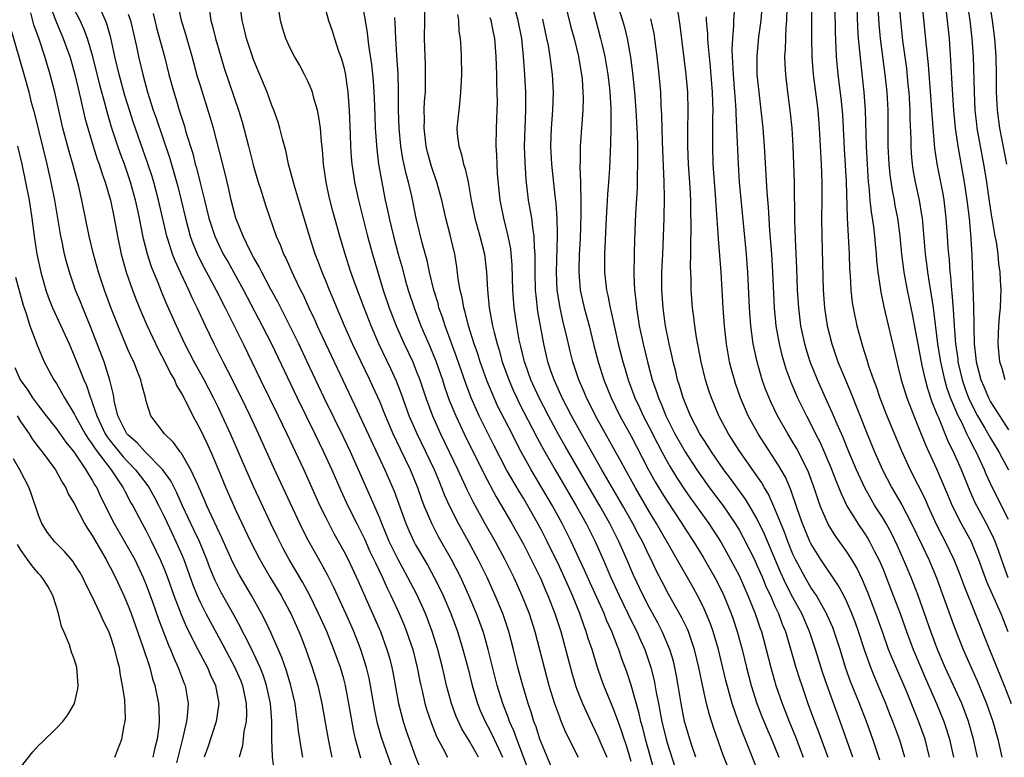
# Model space of a CAD drawing. Units: inches. Extents: x 2514000 to 2515750, y 1521000 to 1524000.
# Drawn here: x 2514483 to 2514593, y 1521653 to 1521735 of the extents above; entities that cross this region are included whole.
import ezdxf

# ---------------------------------------------------------------- set-up
doc = ezdxf.new("R2010")
doc.units = ezdxf.units.IN
doc.header["$MEASUREMENT"] = 0
doc.layers.add('LD25141521_2ft', color=63, linetype='Continuous')

msp = doc.modelspace()

# ---------------------------------------------------------------- linework, layer by layer
at = {"layer": 'LD25141521_2ft'}
for points, elevation in [([(2514590.25, 1521741), (2514591.2, 1521735), (2514591.45, 1521733), (2514591.59, 1521731), (2514591.63, 1521729), (2514591.64, 1521727), (2514591.7, 1521725.7), (2514591.74, 1521725), (2514591.88, 1521723.88), (2514592.01, 1521723), (2514592.78, 1521719)], 8228), ([(2514571.09, 1521738.91), (2514571.07, 1521733.07), (2514571.11, 1521731), (2514571.26, 1521729), (2514571.76, 1521725), (2514571.94, 1521723), (2514572.16, 1521719), (2514572.23, 1521717), (2514572.23, 1521715), (2514572.2, 1521713), (2514572.21, 1521711), (2514572.37, 1521705), (2514572.51, 1521703), (2514572.81, 1521701), (2514573.32, 1521699), (2514574.02, 1521697), (2514574.84, 1521695), (2514575.5, 1521693.5), (2514576.11, 1521691.89), (2514577.26, 1521689), (2514578.09, 1521687), (2514578.98, 1521684.98), (2514580.02, 1521683), (2514581.11, 1521681.11), (2514582.22, 1521679), (2514583.35, 1521676.65), (2514584.12, 1521675), (2514584.97, 1521672.97), (2514587, 1521667.43), (2514587.96, 1521665), (2514588.83, 1521663), (2514589.52, 1521661.52), (2514590.57, 1521659), (2514591.26, 1521657), (2514591.81, 1521655), (2514592.26, 1521653)], 8212), ([(2514576.06, 1521739), (2514576.2, 1521734.2), (2514576.28, 1521733), (2514576.43, 1521731.57), (2514576.51, 1521730.51), (2514576.73, 1521728.73), (2514576.91, 1521727), (2514577.04, 1521725), (2514577.15, 1521721), (2514577.25, 1521719), (2514577.39, 1521717), (2514577.45, 1521716.55), (2514577.58, 1521715), (2514577.71, 1521713.71), (2514577.83, 1521713), (2514577.97, 1521712.04), (2514578.08, 1521711), (2514578.15, 1521710.15), (2514578.27, 1521709), (2514578.31, 1521708.31), (2514578.46, 1521707), (2514578.72, 1521705.28), (2514578.78, 1521704.78), (2514579.13, 1521703.13), (2514580.28, 1521698.28), (2514580.57, 1521697), (2514580.66, 1521696.66), (2514581.07, 1521695), (2514581.69, 1521693), (2514582.45, 1521691), (2514583, 1521689.69), (2514583.77, 1521687.77), (2514585, 1521685.12), (2514586.23, 1521682.23), (2514586.74, 1521681), (2514587.73, 1521679), (2514588.83, 1521677), (2514589, 1521676.62), (2514589.68, 1521675), (2514590.57, 1521672.57), (2514592.14, 1521669), (2514592.92, 1521667)], 8216), ([(2514593, 1521679.46), (2514591.22, 1521683), (2514590.52, 1521684.52), (2514590.32, 1521685), (2514589.4, 1521687), (2514589.25, 1521687.25), (2514588.57, 1521688.57), (2514588.38, 1521689), (2514587.83, 1521690.17), (2514587.4, 1521691), (2514586.55, 1521693), (2514586.14, 1521694.14), (2514585.91, 1521695), (2514585.46, 1521697), (2514585.41, 1521697.41), (2514585.14, 1521699), (2514584.64, 1521703), (2514584.44, 1521704.44), (2514584.19, 1521705.81), (2514584.01, 1521707), (2514583.91, 1521707.91), (2514583.76, 1521709), (2514583.42, 1521713), (2514583.37, 1521713.37), (2514583.1, 1521715), (2514582.65, 1521717), (2514582.4, 1521718.4), (2514582.32, 1521719), (2514582.21, 1521720.21), (2514582.16, 1521721), (2514582.16, 1521721.84), (2514582.06, 1521724.06), (2514582.05, 1521725), (2514581.93, 1521727), (2514581.85, 1521727.85), (2514581.67, 1521729.67), (2514581.25, 1521732.75), (2514581, 1521735), (2514580.7, 1521739)], 8220), ([(2514486.17, 1521737), (2514486.94, 1521734.94), (2514487.76, 1521733), (2514488.49, 1521731), (2514488.61, 1521730.61), (2514489.07, 1521729), (2514489.42, 1521727.42), (2514489.7, 1521726.3), (2514490.17, 1521724.17), (2514490.49, 1521723), (2514491.1, 1521721), (2514491.56, 1521719.56), (2514491.77, 1521719), (2514492.05, 1521718.05), (2514492.44, 1521717), (2514493.02, 1521715), (2514493.43, 1521713), (2514493.79, 1521711), (2514494.23, 1521709), (2514494.79, 1521707), (2514495.48, 1521705), (2514495.89, 1521703.89), (2514496.47, 1521702.47), (2514497.12, 1521701), (2514498.36, 1521698.36), (2514499.09, 1521697), (2514499.71, 1521695.71), (2514500.14, 1521695), (2514500.38, 1521694.38), (2514501, 1521693.38), (2514501.42, 1521692.58), (2514502.19, 1521691), (2514503, 1521689.51), (2514503.81, 1521687.81), (2514504.18, 1521687), (2514505, 1521685.08), (2514505.87, 1521683), (2514507, 1521680.47), (2514508.62, 1521677), (2514509.64, 1521675), (2514510.82, 1521673), (2514512.03, 1521671), (2514513, 1521669.18), (2514513.09, 1521669), (2514513.98, 1521667), (2514514.28, 1521666.28), (2514514.77, 1521665), (2514515.49, 1521663), (2514516.1, 1521661), (2514516.57, 1521659), (2514517.26, 1521655), (2514517.54, 1521653.54), (2514517.67, 1521653)], 8160), ([(2514539.56, 1521651.56), (2514538.25, 1521655), (2514537.93, 1521655.93), (2514537.45, 1521657), (2514537.34, 1521657.34), (2514536.69, 1521659), (2514536.07, 1521661), (2514535.09, 1521665), (2514534.62, 1521666.62), (2514534.5, 1521667), (2514533.76, 1521669), (2514532.92, 1521671), (2514532.33, 1521672.33), (2514532.02, 1521673), (2514531.01, 1521675), (2514529.55, 1521677.55), (2514528.79, 1521679), (2514527.96, 1521681), (2514527.69, 1521681.69), (2514527.24, 1521683), (2514526.41, 1521685), (2514525.3, 1521687.3), (2514524.5, 1521689), (2514523.64, 1521691), (2514523, 1521692.58), (2514522.25, 1521694.25), (2514521.91, 1521695), (2514519.98, 1521699), (2514519.08, 1521701), (2514517.4, 1521705), (2514517, 1521706.01), (2514516.58, 1521707), (2514516.16, 1521708.16), (2514515.82, 1521709), (2514515.18, 1521711), (2514514.23, 1521714.23), (2514513.54, 1521716.46), (2514512.86, 1521719), (2514512.54, 1521720.54), (2514512.18, 1521721.82), (2514511.89, 1521723), (2514511.68, 1521723.68), (2514511.22, 1521725), (2514511, 1521725.54), (2514510.48, 1521727), (2514509, 1521730.54), (2514508.83, 1521731), (2514508.18, 1521733), (2514507.96, 1521733.96), (2514507.68, 1521735), (2514507.42, 1521737)], 8174), ([(2514542.51, 1521651), (2514541, 1521654.56), (2514540.84, 1521655), (2514540.4, 1521656.4), (2514540.17, 1521657), (2514539.9, 1521657.9), (2514539.52, 1521659), (2514538.92, 1521661), (2514538.39, 1521663), (2514537.91, 1521665), (2514537.38, 1521667), (2514536.69, 1521669), (2514535.86, 1521671), (2514534.95, 1521673), (2514533.97, 1521675), (2514532.89, 1521677), (2514531.77, 1521679), (2514530.77, 1521681), (2514530.22, 1521682.22), (2514529.93, 1521683), (2514529.64, 1521683.64), (2514529.09, 1521685), (2514528.14, 1521687), (2514527.16, 1521689), (2514526.29, 1521691), (2514525.41, 1521693.42), (2514524.86, 1521694.86), (2514524.24, 1521696.24), (2514522.92, 1521699), (2514522.04, 1521701), (2514521.26, 1521703), (2514520.22, 1521705.78), (2514519.79, 1521707), (2514519.15, 1521709), (2514518.56, 1521711), (2514517.78, 1521713.78), (2514517.37, 1521715.38), (2514517.03, 1521717), (2514516.74, 1521719), (2514516.62, 1521720.62), (2514516.51, 1521721.49), (2514516.4, 1521723), (2514516.24, 1521724.24), (2514516.06, 1521725), (2514515.65, 1521726.35), (2514515.5, 1521727), (2514515.38, 1521727.38), (2514515, 1521728.23), (2514514.64, 1521729), (2514514.07, 1521730.07), (2514513.52, 1521731), (2514513, 1521731.99), (2514512.54, 1521733), (2514512.17, 1521734.17), (2514511.94, 1521735), (2514511.66, 1521737)], 8176), ([(2514521.01, 1521737), (2514521.39, 1521735), (2514521.62, 1521733.62), (2514521.74, 1521732.26), (2514522.09, 1521730.09), (2514522.27, 1521728.27), (2514522.38, 1521726.38), (2514522.44, 1521724.44), (2514522.51, 1521723), (2514522.67, 1521720.67), (2514522.88, 1521719), (2514523.22, 1521717), (2514523.62, 1521715), (2514523.88, 1521713.88), (2514524.06, 1521713), (2514524.53, 1521711), (2514525.06, 1521709), (2514525.49, 1521707.49), (2514525.85, 1521706.15), (2514526.18, 1521705), (2514526.82, 1521703), (2514527.58, 1521701), (2514528.63, 1521698.63), (2514529.29, 1521697), (2514529.98, 1521695), (2514530.23, 1521694.23), (2514530.75, 1521692.75), (2514531.46, 1521691), (2514532.39, 1521689), (2514534.58, 1521684.58), (2514535.98, 1521681.98), (2514536.57, 1521681), (2514537.72, 1521679), (2514539, 1521676.7), (2514539.87, 1521675), (2514540.86, 1521673), (2514541, 1521672.69), (2514541.5, 1521671.5), (2514541.73, 1521671), (2514542.51, 1521669), (2514543.15, 1521667), (2514544.39, 1521662.39), (2514544.8, 1521661), (2514545, 1521660.46), (2514545.57, 1521659), (2514546.65, 1521656.65), (2514547, 1521655.96), (2514547.3, 1521655.3), (2514547.73, 1521654.27), (2514548.28, 1521653)], 8180), ([(2514553.57, 1521651.57), (2514552.6, 1521655), (2514552.28, 1521656.28), (2514552.08, 1521657), (2514551.89, 1521657.89), (2514551.01, 1521661.01), (2514550.5, 1521662.5), (2514549.97, 1521663.97), (2514549.63, 1521665), (2514549.44, 1521665.44), (2514548.85, 1521667), (2514548.26, 1521668.26), (2514547.97, 1521669), (2514546.42, 1521672.42), (2514545.81, 1521673.81), (2514545, 1521675.55), (2514544.31, 1521677), (2514543.31, 1521679), (2514542.22, 1521681), (2514541.06, 1521683), (2514539.86, 1521685), (2514538.76, 1521687), (2514538.16, 1521688.16), (2514537.74, 1521689), (2514536.13, 1521692.13), (2514535.51, 1521693.51), (2514534.93, 1521694.93), (2514534.19, 1521697), (2514533.91, 1521697.91), (2514533.52, 1521699), (2514532.88, 1521701), (2514532.52, 1521702.52), (2514532.37, 1521703), (2514532.18, 1521704.18), (2514531.97, 1521705), (2514531.75, 1521706.25), (2514531.6, 1521707.59), (2514531.36, 1521709), (2514531, 1521710.52), (2514530.85, 1521711.15), (2514530.36, 1521713), (2514529.91, 1521715), (2514529.36, 1521717), (2514528.76, 1521718.76), (2514528.33, 1521720.33), (2514528.17, 1521721), (2514527.94, 1521723), (2514527.97, 1521723.97), (2514527.96, 1521725), (2514528, 1521726), (2514528.08, 1521727), (2514528.08, 1521727.92), (2514528.11, 1521729), (2514528.09, 1521730.09), (2514528.02, 1521731.98), (2514528, 1521733), (2514528.01, 1521735), (2514528, 1521737)], 8184), ([(2514543.61, 1521737), (2514544.27, 1521734.27), (2514544.63, 1521733), (2514545.14, 1521731), (2514545.4, 1521729.4), (2514545.47, 1521729), (2514545.53, 1521728.47), (2514545.63, 1521727), (2514545.64, 1521726.36), (2514545.6, 1521725), (2514545.49, 1521723.49), (2514545.46, 1521723), (2514545.32, 1521721), (2514545.31, 1521719.31), (2514545.28, 1521718.72), (2514545.36, 1521717), (2514545.34, 1521716.66), (2514545.4, 1521715), (2514545.4, 1521713.4), (2514545.3, 1521710.7), (2514545.21, 1521709), (2514545.16, 1521707.16), (2514545.16, 1521707), (2514545.33, 1521705), (2514545.77, 1521703), (2514546.31, 1521701), (2514546.83, 1521698.83), (2514547.31, 1521697), (2514547.96, 1521695), (2514548.76, 1521693), (2514549.73, 1521691), (2514551, 1521688.72), (2514551.58, 1521687.58), (2514552.94, 1521685), (2514553.67, 1521683.67), (2514554.42, 1521682.42), (2514555, 1521681.49), (2514556.64, 1521679), (2514557, 1521678.41), (2514557.93, 1521677), (2514559, 1521675.26), (2514560.3, 1521673), (2514561, 1521671.63), (2514561.3, 1521671), (2514562.12, 1521669), (2514562.35, 1521668.36), (2514562.8, 1521667), (2514563.35, 1521665), (2514563.84, 1521663), (2514564.37, 1521661), (2514565, 1521659), (2514565.55, 1521657.55), (2514566.12, 1521656.12), (2514566.6, 1521655), (2514567.42, 1521653)], 8194), ([(2514546.55, 1521737), (2514547.05, 1521735), (2514547.59, 1521733), (2514547.76, 1521732.24), (2514548.05, 1521731), (2514548.4, 1521729), (2514548.58, 1521727.42), (2514548.62, 1521727), (2514548.72, 1521725.28), (2514548.74, 1521723), (2514548.7, 1521721.3), (2514548.57, 1521718.57), (2514548.47, 1521717), (2514548.36, 1521715.64), (2514548.3, 1521714.3), (2514548.2, 1521713), (2514548.03, 1521709), (2514548.02, 1521708.02), (2514548.03, 1521707), (2514548.24, 1521705), (2514548.4, 1521704.4), (2514548.66, 1521703), (2514548.73, 1521702.73), (2514549.13, 1521700.87), (2514549.56, 1521699), (2514550.07, 1521697), (2514550.29, 1521696.29), (2514550.67, 1521695), (2514551.41, 1521693), (2514551.93, 1521691.93), (2514552.34, 1521691), (2514553, 1521689.74), (2514553.91, 1521687.91), (2514554.4, 1521687), (2514555, 1521685.91), (2514555.33, 1521685.33), (2514556.09, 1521684.09), (2514557, 1521682.7), (2514557.7, 1521681.7), (2514559.64, 1521679), (2514561, 1521676.89), (2514562.07, 1521675), (2514563, 1521673.25), (2514564, 1521671), (2514564.81, 1521669), (2514565.35, 1521667.35), (2514565.49, 1521667), (2514566.03, 1521665), (2514566.54, 1521663), (2514567.1, 1521661), (2514567.8, 1521659), (2514568.14, 1521658.14), (2514568.57, 1521657), (2514569.28, 1521655.28), (2514570.16, 1521653)], 8196), ([(2514549.41, 1521737), (2514550.04, 1521735), (2514550.25, 1521734.25), (2514550.55, 1521733), (2514550.92, 1521730.92), (2514551.16, 1521729.16), (2514551.38, 1521727), (2514551.53, 1521725), (2514551.66, 1521722.34), (2514551.69, 1521721), (2514551.69, 1521719.69), (2514551.71, 1521719), (2514551.67, 1521717.67), (2514551.68, 1521717), (2514551.67, 1521716.33), (2514551.49, 1521713.49), (2514551.38, 1521710.62), (2514551.32, 1521709), (2514551.3, 1521706.7), (2514551.38, 1521705), (2514551.55, 1521703.55), (2514551.58, 1521703), (2514551.79, 1521701.79), (2514551.9, 1521701), (2514552.32, 1521699), (2514552.8, 1521697), (2514553.35, 1521695), (2514553.79, 1521693.79), (2514554.03, 1521693), (2514554.33, 1521692.33), (2514554.85, 1521691), (2514555, 1521690.69), (2514555.85, 1521689), (2514557, 1521686.98), (2514558.31, 1521685), (2514559, 1521683.99), (2514559.72, 1521683), (2514561.22, 1521681), (2514562.59, 1521679), (2514563, 1521678.31), (2514563.47, 1521677.47), (2514564.71, 1521675), (2514565, 1521674.39), (2514565.6, 1521673), (2514566, 1521672), (2514566.49, 1521671), (2514567, 1521669.83), (2514567.39, 1521669), (2514567.82, 1521667.82), (2514568.16, 1521667), (2514568.67, 1521665.33), (2514569.34, 1521663), (2514569.74, 1521661.74), (2514569.98, 1521661), (2514570.68, 1521659), (2514571.4, 1521657), (2514571.84, 1521655.84), (2514572.88, 1521653)], 8198), ([(2514592.98, 1521672.98), (2514592.43, 1521674.43), (2514591.92, 1521675.92), (2514591.52, 1521677), (2514591.36, 1521677.36), (2514590.71, 1521678.71), (2514589.46, 1521681), (2514589.31, 1521681.31), (2514588.69, 1521682.69), (2514587.76, 1521685), (2514587, 1521686.75), (2514586.26, 1521688.26), (2514585.24, 1521690.76), (2514585.13, 1521691), (2514585, 1521691.35), (2514584.52, 1521692.52), (2514584.01, 1521694.01), (2514583.76, 1521695), (2514583.41, 1521696.59), (2514583.31, 1521697), (2514582.31, 1521702.31), (2514581.76, 1521705), (2514581.39, 1521707), (2514581.12, 1521709), (2514580.93, 1521711), (2514580.68, 1521713), (2514580.4, 1521714.4), (2514580.3, 1521715), (2514580.08, 1521716.08), (2514579.83, 1521717.83), (2514579.71, 1521719), (2514579.61, 1521721), (2514579.59, 1521725), (2514579.49, 1521727), (2514579.29, 1521729), (2514578.75, 1521733), (2514578.59, 1521734.59), (2514578.47, 1521737)], 8218), ([(2514592.65, 1521695), (2514592.28, 1521696.28), (2514592.05, 1521697), (2514591.85, 1521699), (2514591.88, 1521700.12), (2514591.93, 1521701), (2514591.99, 1521702.01), (2514592.1, 1521703), (2514592.15, 1521704.15), (2514592.17, 1521705), (2514592.1, 1521706.1), (2514592.07, 1521707), (2514591.92, 1521707.92), (2514591.84, 1521709), (2514591.65, 1521710.35), (2514591.51, 1521711), (2514591.21, 1521712.79), (2514591.14, 1521713.14), (2514590.88, 1521714.88), (2514590.59, 1521717), (2514590.38, 1521718.38), (2514590.27, 1521719), (2514589.88, 1521721), (2514589.53, 1521723), (2514589.47, 1521723.47), (2514589.31, 1521725), (2514589.21, 1521727), (2514589.1, 1521731), (2514588.96, 1521733), (2514588.72, 1521735), (2514588.34, 1521737.66)], 8226), ([(2514520.89, 1521652.89), (2514520.3, 1521655), (2514520.07, 1521656.07), (2514519.58, 1521659), (2514519.19, 1521661), (2514519, 1521661.72), (2514518.63, 1521663), (2514517.91, 1521665), (2514517.1, 1521667), (2514516.2, 1521669), (2514515.15, 1521671.15), (2514514.44, 1521672.44), (2514512.93, 1521675), (2514512.25, 1521676.25), (2514511.57, 1521677.57), (2514510.88, 1521679), (2514509, 1521683.05), (2514508.39, 1521684.39), (2514506.39, 1521689), (2514505.47, 1521691), (2514505, 1521691.98), (2514504.5, 1521693), (2514503.46, 1521695), (2514502.36, 1521697), (2514501.32, 1521699), (2514500.38, 1521701), (2514499.33, 1521703.33), (2514498.74, 1521704.74), (2514498.4, 1521705.6), (2514497.59, 1521707.59), (2514497.15, 1521709), (2514496.71, 1521710.71), (2514496.26, 1521713), (2514496.03, 1521714.03), (2514495.83, 1521715), (2514495.27, 1521717), (2514494.58, 1521719), (2514494.15, 1521720.15), (2514493.86, 1521721), (2514493.14, 1521723.14), (2514492.68, 1521724.68), (2514492.47, 1521725.53), (2514491.83, 1521727.83), (2514491.08, 1521731), (2514490.48, 1521733), (2514490.07, 1521734.07), (2514489.65, 1521735), (2514489, 1521736.26)], 8162), ([(2514524.69, 1521651), (2514523.71, 1521653.71), (2514523.21, 1521655.21), (2514522.77, 1521656.77), (2514522.43, 1521658.43), (2514521.99, 1521661), (2514521.82, 1521661.82), (2514521.53, 1521663), (2514520.91, 1521665), (2514520.11, 1521667), (2514519.22, 1521669), (2514517.89, 1521671.89), (2514517.22, 1521673.22), (2514516.53, 1521674.53), (2514515.08, 1521677.08), (2514514.4, 1521678.4), (2514514.1, 1521679), (2514511.23, 1521685.23), (2514509.52, 1521689), (2514508.58, 1521691), (2514507.6, 1521693), (2514506.07, 1521696.07), (2514505.58, 1521697), (2514504.58, 1521699), (2514503.62, 1521701), (2514502.69, 1521703), (2514502.13, 1521704.13), (2514501.74, 1521705), (2514500.86, 1521706.86), (2514500.23, 1521708.23), (2514499.94, 1521709), (2514499.45, 1521710.55), (2514499.29, 1521711), (2514498.39, 1521715), (2514497.85, 1521717), (2514497.65, 1521717.65), (2514497.16, 1521719.16), (2514495.6, 1521723.6), (2514495.13, 1521725), (2514494.63, 1521726.63), (2514493.99, 1521729), (2514493.52, 1521731), (2514493.07, 1521733.07), (2514492.63, 1521734.63), (2514492.48, 1521735), (2514492.01, 1521736.01)], 8164), ([(2514534.01, 1521653), (2514533, 1521654.8), (2514532.16, 1521656.16), (2514531.53, 1521657.53), (2514531, 1521659), (2514530.44, 1521661), (2514530.16, 1521662.16), (2514529.98, 1521663), (2514529.47, 1521665), (2514528.85, 1521667), (2514528.08, 1521669), (2514527.12, 1521671.12), (2514526.14, 1521673), (2514525, 1521675.07), (2514524.07, 1521677), (2514523.77, 1521677.77), (2514523.24, 1521679), (2514523, 1521679.61), (2514521.99, 1521681.99), (2514519.74, 1521687), (2514519, 1521688.55), (2514516.81, 1521693), (2514514.94, 1521697), (2514513.98, 1521699), (2514513, 1521701.01), (2514511.67, 1521703.67), (2514510.85, 1521705.15), (2514509.86, 1521707), (2514509.59, 1521707.59), (2514509, 1521708.6), (2514508.55, 1521709.45), (2514507.8, 1521711), (2514507, 1521713), (2514506.48, 1521715), (2514506.21, 1521716.21), (2514505.82, 1521717.82), (2514504.48, 1521723), (2514504.15, 1521724.14), (2514503, 1521727.83), (2514502.73, 1521728.73), (2514502.11, 1521731), (2514501.42, 1521733.42), (2514500.92, 1521735), (2514500.6, 1521736.6)], 8170), ([(2514504.06, 1521736.06), (2514504.19, 1521735), (2514504.37, 1521734.37), (2514504.71, 1521733), (2514505, 1521731.99), (2514505.7, 1521729.7), (2514507.29, 1521725), (2514507.7, 1521723.7), (2514508.41, 1521721), (2514508.93, 1521718.93), (2514509.48, 1521717), (2514509.73, 1521716.27), (2514510.34, 1521714.34), (2514511.48, 1521711), (2514511.95, 1521709.95), (2514512.3, 1521709), (2514512.54, 1521708.54), (2514513.39, 1521706.61), (2514514.18, 1521705), (2514514.46, 1521704.46), (2514515.12, 1521703), (2514515.73, 1521701.73), (2514516.04, 1521701), (2514516.95, 1521699.05), (2514520.21, 1521692.21), (2514523.58, 1521685), (2514524.62, 1521682.62), (2514525.92, 1521679), (2514526.24, 1521678.24), (2514526.81, 1521677), (2514527, 1521676.64), (2514528.35, 1521674.35), (2514529.08, 1521673), (2514529.72, 1521671.72), (2514530.06, 1521671), (2514530.91, 1521669), (2514531.65, 1521667), (2514532.27, 1521665), (2514532.8, 1521663), (2514533.28, 1521661), (2514533.87, 1521659), (2514534.2, 1521658.2), (2514534.73, 1521657), (2514535, 1521656.51), (2514535.51, 1521655.51), (2514535.74, 1521655), (2514536.67, 1521653)], 8172), ([(2514517, 1521736.07), (2514517.28, 1521735), (2514517.73, 1521733.73), (2514517.95, 1521733), (2514518.42, 1521731.58), (2514518.73, 1521730.73), (2514519, 1521729.79), (2514519.15, 1521729.15), (2514519.46, 1521727), (2514519.61, 1521725), (2514519.72, 1521722.28), (2514519.76, 1521721), (2514519.83, 1521719.83), (2514519.89, 1521719), (2514520.03, 1521718.03), (2514520.19, 1521717), (2514520.63, 1521715), (2514521.65, 1521711), (2514522.2, 1521709), (2514522.78, 1521707), (2514523.4, 1521705), (2514524.07, 1521703), (2514524.84, 1521701), (2514525.73, 1521699), (2514526.67, 1521697), (2514527, 1521696.2), (2514527.45, 1521695), (2514528.13, 1521693), (2514528.87, 1521691), (2514529.77, 1521689), (2514531.71, 1521685), (2514532.1, 1521684.1), (2514532.75, 1521682.74), (2514533.4, 1521681.4), (2514534.71, 1521679), (2514535.84, 1521677), (2514536.92, 1521675), (2514537.93, 1521673), (2514538.84, 1521671), (2514539.63, 1521669), (2514540.27, 1521667), (2514541.3, 1521663), (2514541.84, 1521661), (2514542.47, 1521659), (2514543, 1521657.49), (2514543.13, 1521657.13), (2514543.71, 1521655.71), (2514545.08, 1521653)], 8178), ([(2514562.95, 1521649), (2514561.23, 1521653.23), (2514560.2, 1521656.2), (2514559.72, 1521657.72), (2514559.39, 1521659), (2514559, 1521660.71), (2514558.54, 1521663), (2514558.06, 1521665), (2514557.55, 1521666.45), (2514557.37, 1521667), (2514557.26, 1521667.26), (2514556.6, 1521668.6), (2514555.16, 1521671.16), (2514554.47, 1521672.47), (2514553.79, 1521673.79), (2514553.22, 1521675), (2514553, 1521675.42), (2514552.24, 1521677), (2514551.8, 1521677.8), (2514551.18, 1521679), (2514550.07, 1521681), (2514547.74, 1521685), (2514545.45, 1521689), (2514544.36, 1521691), (2514543.32, 1521693), (2514542.41, 1521695), (2514542.09, 1521695.91), (2514541.73, 1521697), (2514541.27, 1521699), (2514540.61, 1521702.61), (2514540.4, 1521704.4), (2514540.35, 1521705), (2514540.3, 1521707), (2514540.32, 1521708.32), (2514540.3, 1521709), (2514540.22, 1521709.78), (2514540.2, 1521711), (2514540.03, 1521711.97), (2514539.92, 1521713), (2514539.8, 1521713.8), (2514539.58, 1521715), (2514539.3, 1521717.3), (2514539.18, 1521719.18), (2514539.13, 1521721), (2514539.18, 1521723), (2514539.26, 1521725), (2514539.25, 1521727), (2514539.16, 1521729), (2514539.02, 1521731), (2514538.81, 1521733), (2514538.42, 1521735), (2514538.11, 1521736.11)], 8190), ([(2514578.68, 1521652.68), (2514577.91, 1521655), (2514577.18, 1521657), (2514576.41, 1521659), (2514575.42, 1521661.42), (2514574.9, 1521662.9), (2514574.25, 1521665), (2514573.6, 1521667), (2514573.43, 1521667.43), (2514572.83, 1521668.83), (2514572.75, 1521669), (2514572.39, 1521669.61), (2514571.61, 1521671), (2514571.38, 1521671.38), (2514571, 1521671.91), (2514570.36, 1521673), (2514569.28, 1521675), (2514569, 1521675.59), (2514568.43, 1521677), (2514568.05, 1521678.05), (2514567, 1521680.66), (2514566.28, 1521682.28), (2514565.85, 1521683), (2514565.55, 1521683.55), (2514565, 1521684.34), (2514563, 1521687.15), (2514561.83, 1521689), (2514560.77, 1521691), (2514559.92, 1521693), (2514559.69, 1521693.69), (2514559.26, 1521695), (2514558.77, 1521697), (2514558.27, 1521699.73), (2514558.08, 1521701), (2514557.98, 1521701.98), (2514557.84, 1521703), (2514557.69, 1521705), (2514557.67, 1521706.33), (2514557.61, 1521707.61), (2514557.63, 1521709), (2514557.62, 1521709.62), (2514557.69, 1521712.31), (2514557.65, 1521713.65), (2514557.63, 1521715), (2514557.56, 1521716.44), (2514557.39, 1521719), (2514557.29, 1521721), (2514557.29, 1521722.71), (2514557.34, 1521725), (2514557.3, 1521727), (2514557.13, 1521729), (2514556.45, 1521734.45), (2514556.19, 1521736.19)], 8202), ([(2514584.22, 1521653), (2514583.71, 1521655), (2514583, 1521657.03), (2514581.65, 1521660.35), (2514580.04, 1521664.04), (2514579.66, 1521665), (2514578.96, 1521666.96), (2514578.24, 1521669), (2514577.35, 1521671.35), (2514576.76, 1521672.76), (2514576.1, 1521674.1), (2514575.56, 1521675), (2514575, 1521675.85), (2514573.69, 1521677.69), (2514572.94, 1521678.94), (2514572.05, 1521681), (2514571.77, 1521681.77), (2514571.37, 1521683), (2514570.74, 1521684.74), (2514570.63, 1521685), (2514569.4, 1521687.4), (2514569, 1521688.08), (2514568.42, 1521689), (2514567.28, 1521691), (2514566.54, 1521692.54), (2514566.34, 1521693), (2514565.96, 1521693.96), (2514565.59, 1521695), (2514565.02, 1521697), (2514564.66, 1521698.66), (2514564.59, 1521699), (2514564.32, 1521701), (2514564.16, 1521703), (2514563.98, 1521707), (2514563.91, 1521707.91), (2514563.82, 1521709), (2514563.07, 1521717), (2514562.93, 1521719), (2514562.77, 1521723), (2514562.68, 1521724.68), (2514562.67, 1521725), (2514562.56, 1521726.56), (2514562.54, 1521727), (2514562.39, 1521729), (2514562.33, 1521730.33), (2514562.28, 1521731), (2514562.25, 1521731.75), (2514562.3, 1521733), (2514562.43, 1521734.43), (2514562.42, 1521735), (2514562.53, 1521736.53)], 8206), ([(2514565.55, 1521736.45), (2514565.43, 1521735), (2514565.17, 1521733.17), (2514564.97, 1521731.03), (2514565, 1521729), (2514565.19, 1521727), (2514565.65, 1521723), (2514565.81, 1521721), (2514566.09, 1521715.91), (2514566.23, 1521714.23), (2514566.38, 1521711.62), (2514566.6, 1521709), (2514566.72, 1521707), (2514566.91, 1521703), (2514567.11, 1521701), (2514567.47, 1521699), (2514567.76, 1521697.76), (2514567.99, 1521697), (2514568.22, 1521696.22), (2514568.76, 1521694.76), (2514569.52, 1521693), (2514570.5, 1521691), (2514571, 1521690.07), (2514571.53, 1521689), (2514572.03, 1521688.03), (2514573.24, 1521685.24), (2514573.79, 1521683.79), (2514574.13, 1521683), (2514574.36, 1521682.36), (2514575.02, 1521681), (2514576.23, 1521679), (2514577, 1521677.87), (2514577.34, 1521677.34), (2514577.54, 1521677), (2514578.1, 1521675.9), (2514578.58, 1521675), (2514579, 1521674), (2514580.18, 1521671), (2514580.93, 1521669), (2514581.63, 1521667), (2514582.39, 1521665), (2514583.78, 1521661.78), (2514585, 1521659), (2514585.8, 1521657), (2514586.1, 1521656.1), (2514586.43, 1521655), (2514586.88, 1521653)], 8208), ([(2514589.57, 1521653), (2514589.12, 1521655), (2514588.55, 1521657), (2514587.8, 1521659), (2514585.97, 1521663), (2514585.11, 1521665), (2514584.36, 1521667), (2514582.95, 1521671), (2514582.16, 1521673), (2514581.33, 1521675), (2514580.62, 1521676.62), (2514579.96, 1521677.96), (2514579.38, 1521679), (2514579, 1521679.64), (2514578.14, 1521681), (2514577.71, 1521681.71), (2514577, 1521683), (2514576.07, 1521685), (2514575.21, 1521687), (2514574.58, 1521688.58), (2514573.92, 1521690.08), (2514573.38, 1521691.38), (2514572.63, 1521693), (2514571.74, 1521695), (2514570.94, 1521697), (2514570.47, 1521698.47), (2514570.32, 1521699), (2514569.89, 1521701), (2514569.65, 1521703), (2514569.53, 1521705), (2514569.45, 1521707.45), (2514569.29, 1521710.71), (2514569.22, 1521712.78), (2514569.18, 1521717), (2514569.12, 1521719), (2514569.03, 1521721), (2514568.9, 1521723), (2514568.72, 1521724.72), (2514568.42, 1521727), (2514568.2, 1521729), (2514568.14, 1521730.14), (2514568.12, 1521731), (2514568.18, 1521731.82), (2514568.2, 1521733), (2514568.25, 1521734.25), (2514568.32, 1521735), (2514568.37, 1521736.37)], 8210), ([(2514573.68, 1521736.32), (2514573.71, 1521733.71), (2514573.83, 1521731), (2514574.01, 1521729), (2514574.35, 1521726.35), (2514574.52, 1521724.52), (2514574.61, 1521723), (2514574.72, 1521720.72), (2514574.92, 1521717.08), (2514575.04, 1521713.04), (2514575.26, 1521709), (2514575.31, 1521707.31), (2514575.37, 1521706.63), (2514575.45, 1521705), (2514575.61, 1521703.61), (2514575.7, 1521703), (2514576.12, 1521701), (2514576.67, 1521699), (2514576.76, 1521698.76), (2514577.24, 1521697.24), (2514577.43, 1521696.57), (2514577.98, 1521695), (2514578.27, 1521694.27), (2514578.68, 1521693), (2514579.45, 1521691), (2514581.09, 1521687.09), (2514582.04, 1521685), (2514583.71, 1521681.71), (2514584.01, 1521681), (2514584.96, 1521678.96), (2514585.63, 1521677.63), (2514585.97, 1521677), (2514586.93, 1521675), (2514587.52, 1521673.52), (2514588.06, 1521672.06), (2514589.31, 1521669), (2514590.88, 1521665), (2514592.53, 1521661), (2514593.31, 1521659)], 8214), ([(2514583.41, 1521736.59), (2514583.84, 1521732.16), (2514584.07, 1521730.07), (2514584.41, 1521725.59), (2514584.48, 1521724.48), (2514584.78, 1521720.78), (2514585.03, 1521719.03), (2514585.69, 1521715.69), (2514585.8, 1521715), (2514586.04, 1521713), (2514586.18, 1521711), (2514586.25, 1521709.75), (2514586.31, 1521709), (2514586.38, 1521708.38), (2514586.46, 1521707), (2514586.53, 1521706.53), (2514586.65, 1521705), (2514586.69, 1521704.69), (2514586.84, 1521702.84), (2514586.96, 1521701), (2514587.11, 1521699), (2514587.35, 1521697.35), (2514587.38, 1521697), (2514587.85, 1521695), (2514588.13, 1521694.13), (2514588.56, 1521693), (2514589, 1521692.07), (2514589.57, 1521691), (2514590.37, 1521689.63), (2514591, 1521688.5), (2514591.93, 1521687), (2514592.29, 1521686.29), (2514592.99, 1521685)], 8222), ([(2514586.06, 1521735.94), (2514586.38, 1521733), (2514586.56, 1521730.56), (2514586.73, 1521727.27), (2514586.89, 1521725), (2514587.07, 1521723), (2514587.35, 1521721), (2514588.08, 1521717), (2514588.38, 1521715), (2514588.61, 1521713), (2514588.78, 1521711.22), (2514588.92, 1521708.92), (2514589.12, 1521703.12), (2514589.14, 1521701.14), (2514589.13, 1521700.87), (2514589.18, 1521699), (2514589.37, 1521697.37), (2514589.4, 1521697), (2514589.93, 1521695), (2514590.26, 1521694.26), (2514590.77, 1521693), (2514591, 1521692.57), (2514591.99, 1521691), (2514593, 1521689.46)], 8224), ([(2514514.43, 1521653), (2514514.34, 1521653.66), (2514514.09, 1521655), (2514513.95, 1521655.95), (2514513.86, 1521657), (2514513.74, 1521657.74), (2514513.57, 1521659), (2514513.1, 1521661), (2514512.61, 1521662.61), (2514512.09, 1521664.09), (2514510.87, 1521666.87), (2514510.24, 1521668.24), (2514509.85, 1521669), (2514508.74, 1521671), (2514508.08, 1521672.08), (2514507.34, 1521673.34), (2514506.66, 1521674.66), (2514505.44, 1521677.44), (2514503.77, 1521681), (2514503.54, 1521681.54), (2514502.77, 1521683.23), (2514501.99, 1521685), (2514500.89, 1521686.89), (2514500.78, 1521687), (2514500.05, 1521688.05), (2514499.05, 1521689), (2514497.53, 1521691), (2514497, 1521692.63), (2514496.91, 1521693), (2514496.5, 1521694.5), (2514496.41, 1521695), (2514496.05, 1521695.95), (2514495.61, 1521697), (2514495.41, 1521697.41), (2514495, 1521698.32), (2514493.87, 1521701), (2514493.07, 1521703.07), (2514492.37, 1521705), (2514491.7, 1521707), (2514491.12, 1521709), (2514490.64, 1521711), (2514489.85, 1521715), (2514489.49, 1521716.51), (2514488.82, 1521719), (2514488.41, 1521720.41), (2514487.73, 1521723), (2514487.26, 1521725), (2514486.82, 1521727), (2514486.32, 1521729), (2514485.71, 1521731), (2514485.07, 1521732.93), (2514484.51, 1521734.51), (2514484.15, 1521735.85)], 8158), ([(2514495, 1521735.71), (2514495.24, 1521735), (2514495.91, 1521732.09), (2514496.14, 1521731), (2514496.62, 1521729), (2514497.15, 1521727), (2514497.78, 1521725), (2514498.11, 1521724.11), (2514499.62, 1521719.62), (2514500.51, 1521716.51), (2514500.9, 1521715), (2514501.36, 1521713), (2514501.89, 1521711), (2514502.19, 1521710.19), (2514502.78, 1521708.78), (2514503.46, 1521707.46), (2514504.79, 1521705), (2514505.81, 1521703), (2514506.2, 1521702.2), (2514506.81, 1521701), (2514507.8, 1521699), (2514509.73, 1521695), (2514511.71, 1521691), (2514512.67, 1521689), (2514514.56, 1521685), (2514516.35, 1521681), (2514517, 1521679.67), (2514517.33, 1521679), (2514517.91, 1521677.91), (2514519, 1521675.94), (2514519.48, 1521675), (2514520.6, 1521672.6), (2514522.21, 1521669), (2514523.08, 1521667), (2514523.81, 1521665), (2514524.08, 1521664.08), (2514524.35, 1521663), (2514524.46, 1521662.46), (2514525.11, 1521659), (2514525.62, 1521657), (2514525.96, 1521655.96), (2514526.29, 1521655), (2514527, 1521653.07), (2514527.81, 1521651)], 8166), ([(2514497.79, 1521735.79), (2514497.96, 1521735), (2514498.16, 1521734.16), (2514499.03, 1521731), (2514499.54, 1521729), (2514500.08, 1521727), (2514500.3, 1521726.3), (2514500.68, 1521725), (2514501.25, 1521723.25), (2514501.43, 1521722.57), (2514502.18, 1521720.18), (2514502.47, 1521719), (2514502.59, 1521718.59), (2514503, 1521716.93), (2514503.5, 1521715), (2514503.99, 1521713), (2514504.63, 1521711), (2514505, 1521710.18), (2514505.59, 1521709), (2514506.11, 1521708.11), (2514507.83, 1521705), (2514509.93, 1521701), (2514510.94, 1521699), (2514513.8, 1521693), (2514515.78, 1521689), (2514516.75, 1521687), (2514517.66, 1521685), (2514518.68, 1521682.68), (2514519.45, 1521681), (2514520.44, 1521679), (2514521, 1521677.92), (2514521.3, 1521677.3), (2514521.91, 1521675.92), (2514522.35, 1521675), (2514522.55, 1521674.55), (2514523.3, 1521673), (2514523.83, 1521671.83), (2514524.25, 1521671), (2514525.18, 1521669), (2514525.72, 1521667.72), (2514526, 1521667), (2514526.26, 1521666.26), (2514526.67, 1521665), (2514527.16, 1521663), (2514527.46, 1521661.46), (2514527.56, 1521661), (2514527.75, 1521660.25), (2514528.03, 1521659), (2514528.25, 1521658.25), (2514528.75, 1521656.75), (2514529.32, 1521655.32), (2514530.07, 1521653.93), (2514530.54, 1521653)], 8168), ([(2514551, 1521652.55), (2514550.42, 1521654.42), (2514550.21, 1521655), (2514549.93, 1521655.93), (2514549.53, 1521657), (2514549.41, 1521657.41), (2514549, 1521658.48), (2514547.96, 1521661), (2514547.7, 1521661.7), (2514547.26, 1521663), (2514546.64, 1521665), (2514546.22, 1521666.22), (2514546, 1521667), (2514545.71, 1521667.71), (2514545.28, 1521669), (2514544.45, 1521671), (2514544, 1521672), (2514543.57, 1521673), (2514543, 1521674.23), (2514541.65, 1521677), (2514541, 1521678.29), (2514540.62, 1521679), (2514539.5, 1521681), (2514539, 1521681.84), (2514538.55, 1521682.55), (2514537.13, 1521685), (2514535.72, 1521687.72), (2514534.08, 1521691), (2514533.19, 1521693), (2514532.59, 1521694.59), (2514531.56, 1521697.56), (2514530.27, 1521701), (2514529.98, 1521701.97), (2514529.6, 1521703), (2514529.49, 1521703.49), (2514529.03, 1521705), (2514528.55, 1521707), (2514528.28, 1521708.28), (2514527.73, 1521710.27), (2514527.07, 1521713), (2514526.57, 1521715.43), (2514526.2, 1521717), (2514525.94, 1521717.94), (2514525.59, 1521719.59), (2514525.36, 1521721), (2514525.15, 1521723), (2514525.09, 1521725), (2514525.1, 1521727.1), (2514525.05, 1521729.05), (2514524.9, 1521731.1), (2514524.79, 1521733), (2514524.73, 1521734.73), (2514524.67, 1521735.33)], 8182), ([(2514531.65, 1521735.65), (2514531.78, 1521735), (2514531.82, 1521733.82), (2514531.95, 1521733), (2514532.03, 1521731.97), (2514532.07, 1521731), (2514532.1, 1521729), (2514532.01, 1521727), (2514531.92, 1521726.08), (2514531.79, 1521725), (2514531.6, 1521723), (2514531.63, 1521722.37), (2514531.79, 1521721), (2514532.1, 1521720.1), (2514532.32, 1521719), (2514532.5, 1521718.5), (2514532.83, 1521717), (2514533.19, 1521715), (2514533.59, 1521713), (2514534.14, 1521711), (2514534.65, 1521709), (2514534.89, 1521707), (2514534.99, 1521705.01), (2514535.19, 1521703), (2514535.57, 1521701), (2514535.73, 1521700.27), (2514536.07, 1521699), (2514536.3, 1521698.3), (2514536.65, 1521697), (2514537.36, 1521695), (2514537.86, 1521693.86), (2514538.25, 1521693), (2514538.49, 1521692.49), (2514540.54, 1521688.54), (2514541.24, 1521687.24), (2514542.53, 1521685), (2514544.87, 1521681), (2514545.98, 1521679), (2514546.98, 1521677), (2514547.88, 1521675), (2514548.74, 1521673), (2514549.64, 1521671), (2514550.64, 1521669), (2514550.75, 1521668.75), (2514551.64, 1521667), (2514552.04, 1521666.04), (2514552.5, 1521665), (2514553.17, 1521663), (2514553.55, 1521661.55), (2514553.77, 1521660.23), (2514554.03, 1521659), (2514554.25, 1521657.75), (2514554.41, 1521657), (2514554.89, 1521655), (2514555, 1521654.61), (2514556.14, 1521651)], 8186), ([(2514558.19, 1521653), (2514557.78, 1521654.22), (2514557.53, 1521655), (2514557, 1521656.77), (2514556.94, 1521657), (2514556.55, 1521659), (2514556.23, 1521661), (2514556.05, 1521662.05), (2514555.86, 1521663), (2514555.69, 1521663.69), (2514555.31, 1521665), (2514554.46, 1521667), (2514553.96, 1521667.96), (2514553, 1521669.69), (2514552.32, 1521671), (2514551.26, 1521673.26), (2514550.52, 1521675), (2514549.62, 1521677), (2514548.62, 1521679), (2514547.51, 1521681), (2514545.83, 1521683.83), (2514543.63, 1521687.63), (2514542.91, 1521688.91), (2514541.78, 1521691), (2514540.74, 1521693), (2514539.83, 1521695), (2514539.19, 1521696.81), (2514539.12, 1521697), (2514538.72, 1521698.72), (2514538.64, 1521699), (2514538.54, 1521699.46), (2514538.26, 1521701), (2514537.97, 1521703), (2514537.83, 1521705), (2514537.75, 1521707.75), (2514537.58, 1521709.58), (2514537.3, 1521711), (2514536.8, 1521713), (2514536.41, 1521715), (2514536.12, 1521717.88), (2514536.06, 1521719), (2514536.04, 1521720.04), (2514535.98, 1521721), (2514536.01, 1521723), (2514536.09, 1521725), (2514536.11, 1521725.89), (2514536.09, 1521727), (2514536.05, 1521728.05), (2514536.04, 1521729), (2514536, 1521730), (2514535.98, 1521731), (2514535.8, 1521733), (2514535.66, 1521733.66), (2514535.4, 1521735), (2514535.3, 1521735.3)], 8188), ([(2514565.27, 1521651), (2514564.18, 1521653.82), (2514563.49, 1521655.49), (2514562.96, 1521656.96), (2514562.25, 1521659), (2514561.54, 1521661.54), (2514560.72, 1521665), (2514560.14, 1521667), (2514559.84, 1521667.84), (2514559.36, 1521669), (2514559, 1521669.77), (2514558.37, 1521671), (2514557.88, 1521671.88), (2514553.81, 1521679), (2514553, 1521680.35), (2514551.47, 1521683), (2514550.35, 1521685), (2514549.88, 1521685.88), (2514547.02, 1521691), (2514546.36, 1521692.36), (2514546.03, 1521693), (2514545.73, 1521693.73), (2514545.17, 1521695), (2514544.5, 1521697), (2514544.2, 1521698.2), (2514543.73, 1521700.27), (2514543.44, 1521701.44), (2514543.08, 1521703), (2514542.77, 1521705), (2514542.69, 1521707), (2514542.81, 1521711), (2514542.79, 1521711.21), (2514542.76, 1521713), (2514542.65, 1521714.65), (2514542.53, 1521715.47), (2514542.15, 1521719), (2514542.04, 1521721), (2514542.11, 1521723), (2514542.26, 1521725), (2514542.33, 1521727), (2514542.25, 1521729), (2514542.09, 1521730.09), (2514541.99, 1521731), (2514541.79, 1521732.21), (2514541.62, 1521733), (2514541.5, 1521733.5), (2514541.16, 1521735.16)], 8192), ([(2514575.69, 1521653), (2514574.46, 1521656.46), (2514573.92, 1521657.92), (2514572.81, 1521661), (2514572.35, 1521662.35), (2514571.53, 1521665), (2514570.85, 1521667), (2514569.98, 1521669), (2514569, 1521670.78), (2514568.24, 1521672.24), (2514567.61, 1521673.61), (2514565.83, 1521677.82), (2514565, 1521679.57), (2514564.17, 1521681), (2514563.73, 1521681.73), (2514562.04, 1521684.04), (2514561.3, 1521685), (2514559.92, 1521687), (2514559.57, 1521687.57), (2514559, 1521688.44), (2514558.65, 1521689), (2514557.6, 1521691), (2514557, 1521692.43), (2514556.78, 1521693), (2514556.38, 1521694.38), (2514556.17, 1521695), (2514555.95, 1521695.95), (2514555.66, 1521697), (2514555.56, 1521697.56), (2514555.21, 1521699), (2514554.81, 1521701), (2514554.77, 1521701.23), (2514554.54, 1521703), (2514554.42, 1521705), (2514554.42, 1521707), (2514554.51, 1521709), (2514554.61, 1521711), (2514554.68, 1521713), (2514554.71, 1521715.29), (2514554.68, 1521717), (2514554.49, 1521721.51), (2514554.41, 1521724.41), (2514554.34, 1521725.66), (2514554.28, 1521727), (2514554.12, 1521729), (2514553.89, 1521731), (2514553.54, 1521733.54), (2514553.18, 1521735.18)], 8200), ([(2514581.46, 1521653), (2514580.9, 1521654.9), (2514580.13, 1521657), (2514579.8, 1521657.8), (2514579.34, 1521659), (2514578.51, 1521661), (2514578.05, 1521662.05), (2514577.66, 1521663), (2514577, 1521664.86), (2514576.3, 1521667), (2514575.96, 1521667.96), (2514575.56, 1521669), (2514575, 1521670.3), (2514574.66, 1521671), (2514574.09, 1521672.09), (2514572.1, 1521675), (2514571, 1521676.79), (2514570.9, 1521677), (2514570.08, 1521679), (2514569.55, 1521680.45), (2514568.76, 1521682.76), (2514568.17, 1521684.17), (2514567.45, 1521685.45), (2514565.12, 1521689), (2514564.03, 1521691), (2514563.71, 1521691.71), (2514563.18, 1521693), (2514562.61, 1521694.61), (2514562.49, 1521695), (2514562.16, 1521696.16), (2514561.95, 1521697), (2514561.59, 1521699), (2514561.37, 1521701), (2514561.22, 1521703), (2514561, 1521707), (2514560.7, 1521710.7), (2514560.69, 1521711.31), (2514560.46, 1521714.46), (2514560.4, 1521715.6), (2514560.14, 1521719), (2514560.07, 1521721), (2514560.08, 1521721.92), (2514560.09, 1521724.09), (2514560.11, 1521725), (2514560.09, 1521725.91), (2514560.04, 1521727), (2514559.82, 1521729.82), (2514559.55, 1521732.45), (2514559.53, 1521733), (2514559.52, 1521733.52), (2514559.39, 1521735), (2514559.39, 1521735.39)], 8204), ([(2514511.27, 1521651.27), (2514511.06, 1521653.06), (2514510.99, 1521655), (2514510.99, 1521657.01), (2514510.84, 1521659), (2514510.41, 1521661), (2514510.06, 1521662.06), (2514509.69, 1521663), (2514509, 1521664.51), (2514508.18, 1521666.18), (2514507.74, 1521667), (2514507.5, 1521667.5), (2514506.79, 1521668.79), (2514505.34, 1521671.34), (2514505, 1521672.02), (2514504.68, 1521672.68), (2514504.1, 1521674.1), (2514503.75, 1521675), (2514502.92, 1521677), (2514502.32, 1521678.32), (2514501.04, 1521681), (2514500.42, 1521682.42), (2514499.75, 1521683.75), (2514498.85, 1521685), (2514496.87, 1521687), (2514496, 1521688), (2514495, 1521688.83), (2514494.86, 1521689), (2514493.86, 1521691), (2514493.47, 1521692.53), (2514493.35, 1521693.35), (2514492.97, 1521694.97), (2514492.32, 1521697), (2514490.83, 1521700.83), (2514489.93, 1521703), (2514489.67, 1521703.67), (2514489.13, 1521705), (2514488.45, 1521707), (2514488.12, 1521708.12), (2514487.91, 1521709), (2514487.65, 1521710.35), (2514487.51, 1521711), (2514486.84, 1521715), (2514486.44, 1521717), (2514485.97, 1521719), (2514484.59, 1521724.59), (2514484.28, 1521725.72), (2514483.96, 1521727), (2514483.43, 1521729), (2514481.98, 1521733.98)], 8156), ([(2514482.67, 1521721), (2514483.14, 1521719), (2514483.58, 1521717), (2514483.97, 1521715), (2514484.27, 1521713), (2514484.52, 1521711), (2514484.83, 1521709), (2514485.26, 1521707), (2514485.83, 1521705), (2514486.12, 1521704.12), (2514486.57, 1521703), (2514488.42, 1521699), (2514489, 1521697.68), (2514490.06, 1521695), (2514490.36, 1521694.36), (2514490.8, 1521693), (2514490.87, 1521692.87), (2514491, 1521692.5), (2514491.5, 1521691), (2514492.45, 1521689), (2514492.66, 1521688.66), (2514493, 1521688.21), (2514494.44, 1521686.44), (2514495, 1521685.84), (2514495.83, 1521685), (2514496.33, 1521684.33), (2514497.2, 1521683.2), (2514497.33, 1521683), (2514497.93, 1521681.93), (2514498.42, 1521681), (2514499, 1521679.8), (2514499.89, 1521677.89), (2514500.32, 1521677), (2514501, 1521675.45), (2514501.19, 1521675), (2514502.2, 1521672.2), (2514502.68, 1521671), (2514503, 1521670.27), (2514503.63, 1521669), (2514504.11, 1521668.11), (2514505.53, 1521665.53), (2514506.88, 1521663), (2514507, 1521662.74), (2514507.52, 1521661.52), (2514507.72, 1521661), (2514508.14, 1521659), (2514508.16, 1521657.84), (2514508.12, 1521657), (2514507.88, 1521655.88), (2514507.71, 1521654.29), (2514507.37, 1521653)], 8154), ([(2514482.44, 1521706.44), (2514483.3, 1521703.3), (2514483.4, 1521703), (2514483.63, 1521702.37), (2514484.05, 1521701), (2514484.72, 1521699.28), (2514484.86, 1521698.86), (2514485.45, 1521697.45), (2514485.66, 1521697), (2514486.72, 1521695), (2514487, 1521694.58), (2514487.59, 1521693.59), (2514487.89, 1521693), (2514489, 1521691.21), (2514489.1, 1521691), (2514490.2, 1521689), (2514490.5, 1521688.5), (2514491, 1521687.85), (2514491.32, 1521687.32), (2514493.1, 1521685), (2514494.43, 1521683), (2514494.61, 1521682.61), (2514495.31, 1521681.31), (2514495.5, 1521681), (2514496.55, 1521679), (2514497, 1521678.19), (2514497.6, 1521677), (2514498.57, 1521675), (2514499, 1521673.96), (2514499.37, 1521673), (2514500.07, 1521671), (2514500.88, 1521668.88), (2514501.49, 1521667.49), (2514501.75, 1521667), (2514502.15, 1521666.15), (2514502.76, 1521665), (2514503.81, 1521663), (2514504.15, 1521662.15), (2514504.71, 1521661), (2514505.1, 1521659), (2514504.81, 1521657), (2514503.87, 1521654.13), (2514503.46, 1521653)], 8152), ([(2514482.38, 1521696.38), (2514482.99, 1521695), (2514483.84, 1521693.84), (2514484.36, 1521693), (2514485, 1521692.11), (2514485.86, 1521691), (2514487, 1521689.57), (2514488.06, 1521688.06), (2514488.93, 1521687), (2514490.3, 1521685), (2514490.54, 1521684.54), (2514491, 1521683.84), (2514491.29, 1521683.29), (2514491.49, 1521683), (2514491.96, 1521681.96), (2514493.43, 1521679), (2514495.72, 1521675), (2514496.68, 1521673), (2514497, 1521672.21), (2514497.69, 1521670.31), (2514498.36, 1521668.36), (2514499.49, 1521665.49), (2514499.72, 1521665), (2514500.08, 1521664.08), (2514500.58, 1521663), (2514500.68, 1521662.68), (2514501.23, 1521661.23), (2514501.33, 1521661), (2514501.67, 1521659), (2514501.58, 1521657.58), (2514501.5, 1521657), (2514501.06, 1521655.06), (2514500.38, 1521652.38)], 8150), ([(2514482.63, 1521691), (2514483, 1521690.36), (2514483.96, 1521689), (2514484.36, 1521688.36), (2514485.23, 1521687.23), (2514485.43, 1521687), (2514486.89, 1521685), (2514487.63, 1521683.63), (2514488.06, 1521683), (2514488.33, 1521682.33), (2514489, 1521681.23), (2514490.14, 1521679), (2514490.46, 1521678.46), (2514491, 1521677.69), (2514491.24, 1521677.24), (2514491.92, 1521676.08), (2514492.53, 1521675), (2514492.69, 1521674.69), (2514493, 1521674.15), (2514493.6, 1521673), (2514494.52, 1521671), (2514495, 1521669.87), (2514495.32, 1521669), (2514496.6, 1521665.4), (2514497.4, 1521663), (2514497.72, 1521661.72), (2514497.97, 1521661), (2514498.37, 1521659), (2514498.42, 1521658.42), (2514498.46, 1521657), (2514498.41, 1521656.41), (2514498.21, 1521655), (2514497.96, 1521654.04), (2514497.73, 1521653)], 8148), ([(2514493.5, 1521653), (2514494.29, 1521655), (2514494.55, 1521656.55), (2514494.66, 1521657), (2514494.69, 1521657.31), (2514494.61, 1521659.39), (2514494.38, 1521661), (2514494.13, 1521662.13), (2514494.02, 1521663), (2514493.79, 1521663.79), (2514493.52, 1521665), (2514493, 1521666.58), (2514492.83, 1521667), (2514492.23, 1521668.23), (2514491.89, 1521669), (2514491, 1521670.9), (2514490.28, 1521672.28), (2514489.94, 1521673), (2514489.6, 1521673.6), (2514489, 1521674.56), (2514488.82, 1521674.82), (2514487.9, 1521675.9), (2514486.78, 1521677), (2514486.02, 1521678.02), (2514485.39, 1521679), (2514485, 1521679.95), (2514484.25, 1521682.25), (2514483.96, 1521683), (2514482.95, 1521685), (2514482.23, 1521686.23)], 8146), ([(2514483, 1521651.87), (2514484.38, 1521653.62), (2514485, 1521654.3), (2514485.37, 1521654.63), (2514487, 1521656.24), (2514487.73, 1521657), (2514488.28, 1521657.72), (2514489.03, 1521658.97), (2514489.39, 1521660.61), (2514489.43, 1521661), (2514489.27, 1521663), (2514489, 1521663.94), (2514488.7, 1521664.7), (2514488.47, 1521665.53), (2514487.84, 1521667), (2514487.56, 1521667.56), (2514487.25, 1521669), (2514487, 1521669.73), (2514486.61, 1521671), (2514486.04, 1521672.04), (2514485.42, 1521673), (2514485.23, 1521673.23), (2514485, 1521673.46), (2514484.3, 1521674.3), (2514483.77, 1521675), (2514483, 1521676.12), (2514482.68, 1521676.68)], 8144)]:
    msp.add_lwpolyline(points, dxfattribs=dict(at, elevation=elevation))

doc.saveas('drawing.dxf')
